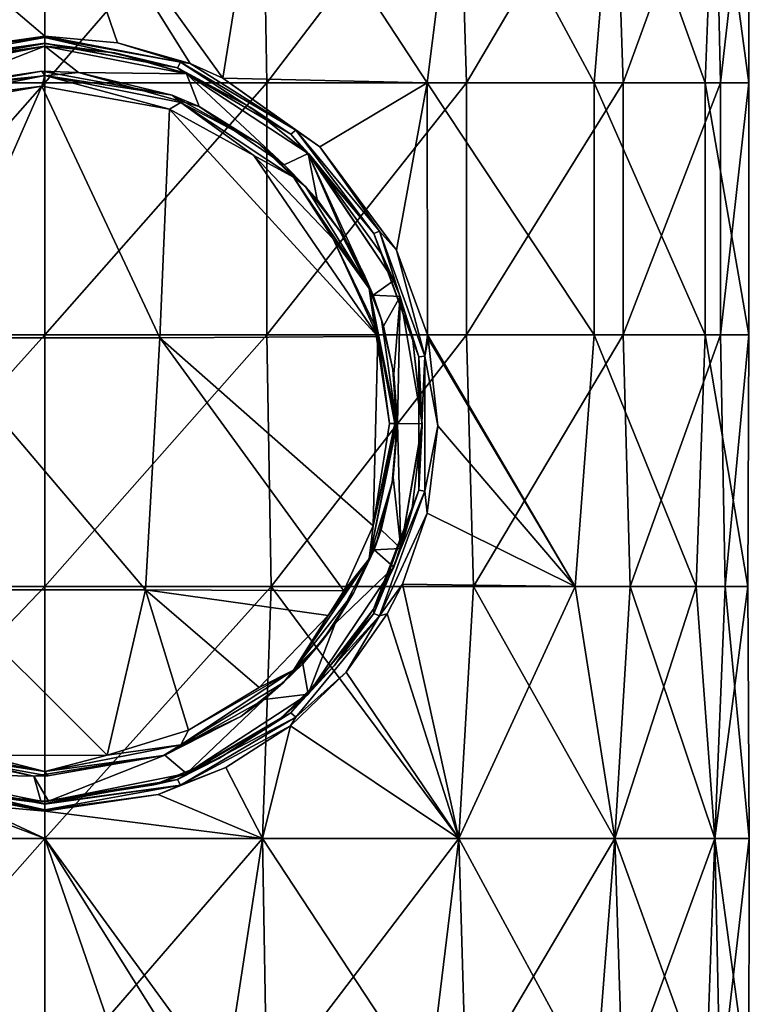
# Model space of a CAD drawing. Units: millimetres. Extents: x -178 to 179, y 0 to 252.
# Drawn here: x -146 to -132, y 118 to 138 of the extents above; entities that cross this region are included whole.
import ezdxf

# ---------------------------------------------------------------- set-up
doc = ezdxf.new("R2010")
doc.units = ezdxf.units.MM
doc.header["$LTSCALE"] = 65.185185
for name, color, linetype in [('11', 7, 'CONTINUOUS'), ('12', 7, 'CONTINUOUS'), ('273', 7, 'CONTINUOUS'), ('283', 7, 'CONTINUOUS'), ('284', 7, 'CONTINUOUS'), ('285', 7, 'CONTINUOUS'), ('286', 7, 'CONTINUOUS'), ('287', 7, 'CONTINUOUS'), ('3', 7, 'CONTINUOUS'), ('4', 7, 'CONTINUOUS'), ('7', 7, 'CONTINUOUS'), ('8', 7, 'CONTINUOUS')]:
    doc.layers.add(name, color=color, linetype=linetype)

msp = doc.modelspace()

# ---------------------------------------------------------------- linework, layer by layer
at = {"layer": '11', "linetype": 'Continuous'}
for points in [[(-145.995, 137.641, 14.218), (-148.229, 137.345, 14.04), (-148.691, 137.152, 13.953), (-145.995, 137.641, 14.218)], [(-145.995, 137.641, 14.218), (-148.691, 137.152, 13.953), (-145.995, 137.526, 14.161), (-145.995, 137.641, 14.218)], [(-145.995, 137.667, 14.219), (-148.229, 137.345, 14.04), (-145.995, 137.641, 14.218), (-145.995, 137.667, 14.219)], [(-145.995, 137.526, 14.161), (-148.691, 137.152, 13.953), (-145.995, 137.517, 14.151), (-145.995, 137.526, 14.161)], [(-145.995, 137.517, 14.151), (-148.691, 137.152, 13.953), (-148.636, 137.04, 13.888), (-145.995, 137.517, 14.151)], [(-145.995, 137.467, 14.019), (-145.995, 137.517, 14.151), (-148.636, 137.04, 13.888), (-145.995, 137.467, 14.019)], [(-148.14, 137.154, 13.843), (-145.995, 137.467, 14.019), (-148.636, 137.04, 13.888), (-148.14, 137.154, 13.843)], [(-148.692, 122.782, 13.953), (-145.995, 122.293, 14.218), (-148.637, 122.895, 13.888), (-148.692, 122.782, 13.953)], [(-147.389, 122.598, 13.945), (-148.637, 122.895, 13.888), (-145.995, 122.417, 14.151), (-147.389, 122.598, 13.945)], [(-148.637, 122.895, 13.888), (-145.995, 122.293, 14.218), (-145.995, 122.408, 14.161), (-148.637, 122.895, 13.888)], [(-145.995, 122.417, 14.151), (-148.637, 122.895, 13.888), (-145.995, 122.408, 14.161), (-145.995, 122.417, 14.151)], [(-147.447, 122.401, 14.144), (-145.995, 122.267, 14.219), (-148.692, 122.782, 13.953), (-147.447, 122.401, 14.144)], [(-148.692, 122.782, 13.953), (-145.995, 122.267, 14.219), (-145.995, 122.293, 14.218), (-148.692, 122.782, 13.953)], [(-145.995, 122.467, 14.019), (-147.389, 122.598, 13.945), (-145.995, 122.417, 14.151), (-145.995, 122.467, 14.019)]]:
    msp.add_3dface(points, dxfattribs=at)
at = {"layer": '12', "linetype": 'Continuous'}
for points in [[(-144.545, 137.533, 14.144), (-145.995, 137.667, 14.219), (-143.298, 137.152, 13.953), (-144.545, 137.533, 14.144)], [(-145.995, 137.667, 14.219), (-145.995, 137.641, 14.218), (-143.298, 137.152, 13.953), (-145.995, 137.667, 14.219)], [(-145.995, 137.641, 14.218), (-145.995, 137.526, 14.161), (-143.353, 137.039, 13.888), (-145.995, 137.641, 14.218)], [(-143.298, 137.152, 13.953), (-145.995, 137.641, 14.218), (-143.353, 137.039, 13.888), (-143.298, 137.152, 13.953)], [(-145.995, 137.526, 14.161), (-145.995, 137.517, 14.151), (-143.353, 137.039, 13.888), (-145.995, 137.526, 14.161)], [(-145.995, 137.467, 14.019), (-144.603, 137.337, 13.945), (-145.995, 137.517, 14.151), (-145.995, 137.467, 14.019)], [(-145.995, 137.517, 14.151), (-144.603, 137.337, 13.945), (-143.353, 137.039, 13.888), (-145.995, 137.517, 14.151)], [(-143.107, 137.122, 13.918), (-144.545, 137.533, 14.144), (-143.298, 137.152, 13.953), (-143.107, 137.122, 13.918)], [(-144.603, 137.337, 13.945), (-143.222, 136.936, 13.723), (-143.353, 137.039, 13.888), (-144.603, 137.337, 13.945)], [(-141.101, 135.716, 13.223), (-143.298, 137.152, 13.953), (-143.353, 137.039, 13.888), (-141.101, 135.716, 13.223)], [(-141.006, 135.799, 13.287), (-143.107, 137.122, 13.918), (-143.298, 137.152, 13.953), (-141.006, 135.799, 13.287)], [(-141.006, 135.799, 13.287), (-143.298, 137.152, 13.953), (-141.101, 135.716, 13.223), (-141.006, 135.799, 13.287)], [(-143.222, 136.936, 13.723), (-141.898, 136.249, 13.363), (-143.353, 137.039, 13.888), (-143.222, 136.936, 13.723)], [(-141.898, 136.249, 13.363), (-141.101, 135.716, 13.223), (-143.353, 137.039, 13.888), (-141.898, 136.249, 13.363)], [(-142.454, 136.83, 13.764), (-143.107, 137.122, 13.918), (-141.006, 135.799, 13.287), (-142.454, 136.83, 13.764)], [(-140.525, 135.464, 13.106), (-142.454, 136.83, 13.764), (-141.006, 135.799, 13.287), (-140.525, 135.464, 13.106)], [(-141.898, 136.249, 13.363), (-140.743, 135.321, 12.922), (-141.101, 135.716, 13.223), (-141.898, 136.249, 13.363)], [(-139.457, 133.742, 12.439), (-141.006, 135.799, 13.287), (-141.101, 135.716, 13.223), (-139.457, 133.742, 12.439)], [(-139.34, 133.79, 12.503), (-140.525, 135.464, 13.106), (-141.006, 135.799, 13.287), (-139.34, 133.79, 12.503)], [(-139.34, 133.79, 12.503), (-141.006, 135.799, 13.287), (-139.457, 133.742, 12.439), (-139.34, 133.79, 12.503)], [(-140.743, 135.321, 12.922), (-139.457, 133.742, 12.439), (-141.101, 135.716, 13.223), (-140.743, 135.321, 12.922)], [(-139.008, 133.411, 12.351), (-140.525, 135.464, 13.106), (-139.34, 133.79, 12.503), (-139.008, 133.411, 12.351)], [(-140.743, 135.321, 12.922), (-139.287, 133.322, 12.178), (-139.457, 133.742, 12.439), (-140.743, 135.321, 12.922)], [(-138.563, 131.293, 11.884), (-139.34, 133.79, 12.503), (-139.457, 133.742, 12.439), (-138.563, 131.293, 11.884)], [(-139.287, 133.322, 12.178), (-138.679, 131.616, 11.796), (-139.457, 133.742, 12.439), (-139.287, 133.322, 12.178)], [(-138.679, 131.616, 11.796), (-138.563, 131.293, 11.884), (-139.457, 133.742, 12.439), (-138.679, 131.616, 11.796)], [(-138.439, 131.307, 11.95), (-139.008, 133.411, 12.351), (-139.34, 133.79, 12.503), (-138.439, 131.307, 11.95)], [(-138.439, 131.307, 11.95), (-139.34, 133.79, 12.503), (-138.563, 131.293, 11.884), (-138.439, 131.307, 11.95)], [(-138.391, 131.729, 11.974), (-139.008, 133.411, 12.351), (-138.439, 131.307, 11.95), (-138.391, 131.729, 11.974)], [(-138.375, 131.66, 11.964), (-138.391, 131.729, 11.974), (-138.439, 131.307, 11.95), (-138.375, 131.66, 11.964)], [(-138.679, 131.616, 11.796), (-138.495, 129.925, 11.672), (-138.563, 131.293, 11.884), (-138.679, 131.616, 11.796)], [(-138.184, 129.924, 11.838), (-138.375, 131.66, 11.964), (-138.439, 131.307, 11.95), (-138.184, 129.924, 11.838)], [(-138.439, 128.626, 11.95), (-138.439, 131.307, 11.95), (-138.563, 128.641, 11.884), (-138.439, 128.626, 11.95)], [(-138.563, 128.641, 11.884), (-138.439, 131.307, 11.95), (-138.563, 131.293, 11.884), (-138.563, 128.641, 11.884)], [(-138.495, 129.925, 11.672), (-138.563, 128.641, 11.884), (-138.563, 131.293, 11.884), (-138.495, 129.925, 11.672)], [(-138.439, 128.626, 11.95), (-138.184, 129.924, 11.838), (-138.439, 131.307, 11.95), (-138.439, 128.626, 11.95)], [(-138.495, 129.925, 11.672), (-138.699, 128.231, 11.809), (-138.563, 128.641, 11.884), (-138.495, 129.925, 11.672)], [(-138.396, 128.185, 11.977), (-138.184, 129.924, 11.838), (-138.439, 128.626, 11.95), (-138.396, 128.185, 11.977)], [(-138.699, 128.231, 11.809), (-139.463, 126.282, 12.28), (-138.563, 128.641, 11.884), (-138.699, 128.231, 11.809)], [(-139.463, 126.282, 12.28), (-139.457, 126.191, 12.439), (-138.563, 128.641, 11.884), (-139.463, 126.282, 12.28)], [(-139.457, 126.191, 12.439), (-138.439, 128.626, 11.95), (-138.563, 128.641, 11.884), (-139.457, 126.191, 12.439)], [(-139.341, 126.144, 12.503), (-138.439, 128.626, 11.95), (-139.457, 126.191, 12.439), (-139.341, 126.144, 12.503)], [(-139.341, 126.144, 12.503), (-138.396, 128.185, 11.977), (-138.439, 128.626, 11.95), (-139.341, 126.144, 12.503)], [(-138.886, 126.777, 12.28), (-138.396, 128.185, 11.977), (-139.341, 126.144, 12.503), (-138.886, 126.777, 12.28)], [(-139.191, 126.184, 12.455), (-138.886, 126.777, 12.28), (-139.341, 126.144, 12.503), (-139.191, 126.184, 12.455)], [(-139.463, 126.282, 12.28), (-140.241, 125.156, 12.691), (-139.457, 126.191, 12.439), (-139.463, 126.282, 12.28)], [(-140.241, 125.156, 12.691), (-141.102, 124.218, 13.223), (-139.457, 126.191, 12.439), (-140.241, 125.156, 12.691)], [(-141.102, 124.218, 13.223), (-139.341, 126.144, 12.503), (-139.457, 126.191, 12.439), (-141.102, 124.218, 13.223)], [(-141.007, 124.135, 13.287), (-139.341, 126.144, 12.503), (-141.102, 124.218, 13.223), (-141.007, 124.135, 13.287)], [(-141.007, 124.135, 13.287), (-140.003, 125.028, 12.872), (-139.341, 126.144, 12.503), (-141.007, 124.135, 13.287)], [(-140.003, 125.028, 12.872), (-139.191, 126.184, 12.455), (-139.341, 126.144, 12.503), (-140.003, 125.028, 12.872)], [(-140.241, 125.156, 12.691), (-141.304, 124.115, 13.152), (-141.102, 124.218, 13.223), (-140.241, 125.156, 12.691)], [(-141.11, 123.959, 13.339), (-140.003, 125.028, 12.872), (-141.007, 124.135, 13.287), (-141.11, 123.959, 13.339)], [(-142.538, 123.311, 13.555), (-143.354, 122.894, 13.888), (-141.102, 124.218, 13.223), (-142.538, 123.311, 13.555)], [(-143.354, 122.894, 13.888), (-141.007, 124.135, 13.287), (-141.102, 124.218, 13.223), (-143.354, 122.894, 13.888)], [(-143.299, 122.782, 13.953), (-141.007, 124.135, 13.287), (-143.354, 122.894, 13.888), (-143.299, 122.782, 13.953)], [(-143.299, 122.782, 13.953), (-141.11, 123.959, 13.339), (-141.007, 124.135, 13.287), (-143.299, 122.782, 13.953)], [(-141.304, 124.115, 13.152), (-142.538, 123.311, 13.555), (-141.102, 124.218, 13.223), (-141.304, 124.115, 13.152)], [(-142.394, 123.134, 13.748), (-141.11, 123.959, 13.339), (-143.299, 122.782, 13.953), (-142.394, 123.134, 13.748)], [(-142.538, 123.311, 13.555), (-143.829, 122.787, 13.839), (-143.354, 122.894, 13.888), (-142.538, 123.311, 13.555)], [(-143.739, 122.595, 14.036), (-142.394, 123.134, 13.748), (-143.299, 122.782, 13.953), (-143.739, 122.595, 14.036)], [(-143.829, 122.787, 13.839), (-145.995, 122.467, 14.019), (-143.354, 122.894, 13.888), (-143.829, 122.787, 13.839)], [(-145.995, 122.467, 14.019), (-145.995, 122.417, 14.151), (-143.354, 122.894, 13.888), (-145.995, 122.467, 14.019)], [(-145.995, 122.417, 14.151), (-143.299, 122.782, 13.953), (-143.354, 122.894, 13.888), (-145.995, 122.417, 14.151)], [(-145.995, 122.293, 14.218), (-143.739, 122.595, 14.036), (-143.299, 122.782, 13.953), (-145.995, 122.293, 14.218)], [(-145.995, 122.408, 14.161), (-145.995, 122.293, 14.218), (-143.299, 122.782, 13.953), (-145.995, 122.408, 14.161)], [(-145.995, 122.417, 14.151), (-145.995, 122.408, 14.161), (-143.299, 122.782, 13.953), (-145.995, 122.417, 14.151)], [(-145.995, 122.267, 14.219), (-143.739, 122.595, 14.036), (-145.995, 122.293, 14.218), (-145.995, 122.267, 14.219)]]:
    msp.add_3dface(points, dxfattribs=at)
at = {"layer": '273', "linetype": 'Continuous'}
for points in [[(-145.995, 137.467, 13.419), (-148.81, 136.919, 13.116), (-148.019, 136.676, 13.263), (-145.995, 137.467, 13.419)], [(-145.325, 136.941, 13.402), (-145.995, 137.467, 13.419), (-148.019, 136.676, 13.263), (-145.325, 136.941, 13.402)], [(-143.179, 136.918, 13.115), (-145.995, 137.467, 13.419), (-145.325, 136.941, 13.402), (-143.179, 136.918, 13.115)], [(-142.928, 136.267, 13.058), (-143.179, 136.918, 13.115), (-145.325, 136.941, 13.402), (-142.928, 136.267, 13.058)], [(-140.758, 135.336, 12.336), (-143.179, 136.918, 13.115), (-141.236, 135.11, 12.532), (-140.758, 135.336, 12.336)], [(-141.236, 135.11, 12.532), (-143.179, 136.918, 13.115), (-142.928, 136.267, 13.058), (-141.236, 135.11, 12.532)], [(-140.583, 134.418, 12.259), (-140.758, 135.336, 12.336), (-141.236, 135.11, 12.532), (-140.583, 134.418, 12.259)], [(-139.055, 132.811, 11.448), (-140.758, 135.336, 12.336), (-139.469, 132.52, 11.693), (-139.055, 132.811, 11.448)], [(-139.469, 132.52, 11.693), (-140.758, 135.336, 12.336), (-140.034, 133.652, 11.997), (-139.469, 132.52, 11.693)], [(-140.034, 133.652, 11.997), (-140.758, 135.336, 12.336), (-140.583, 134.418, 12.259), (-140.034, 133.652, 11.997)], [(-138.934, 132.494, 11.372), (-139.055, 132.811, 11.448), (-139.469, 132.52, 11.693), (-138.934, 132.494, 11.372)], [(-139.261, 131.906, 11.572), (-138.934, 132.494, 11.372), (-139.469, 132.52, 11.693), (-139.261, 131.906, 11.572)], [(-139.056, 130.95, 11.449), (-138.934, 132.494, 11.372), (-139.261, 131.906, 11.572), (-139.056, 130.95, 11.449)], [(-138.987, 129.967, 11.405), (-138.934, 132.494, 11.372), (-139.056, 130.95, 11.449), (-138.987, 129.967, 11.405)], [(-138.495, 129.964, 11.082), (-138.934, 132.494, 11.372), (-138.987, 129.967, 11.405), (-138.495, 129.964, 11.082)], [(-139.069, 128.896, 11.457), (-138.918, 127.485, 11.362), (-138.987, 129.967, 11.405), (-139.069, 128.896, 11.457)], [(-138.918, 127.485, 11.362), (-138.495, 129.964, 11.082), (-138.987, 129.967, 11.405), (-138.918, 127.485, 11.362)], [(-139.312, 127.859, 11.602), (-138.918, 127.485, 11.362), (-139.069, 128.896, 11.457), (-139.312, 127.859, 11.602)], [(-139.45, 127.462, 11.683), (-138.918, 127.485, 11.362), (-139.312, 127.859, 11.602), (-139.45, 127.462, 11.683)], [(-140.222, 125.995, 12.09), (-139.058, 127.116, 11.45), (-139.45, 127.462, 11.683), (-140.222, 125.995, 12.09)], [(-139.058, 127.116, 11.45), (-138.918, 127.485, 11.362), (-139.45, 127.462, 11.683), (-139.058, 127.116, 11.45)], [(-140.763, 124.594, 12.338), (-139.058, 127.116, 11.45), (-140.222, 125.995, 12.09), (-140.763, 124.594, 12.338)], [(-140.865, 125.193, 12.382), (-140.763, 124.594, 12.338), (-140.222, 125.995, 12.09), (-140.865, 125.193, 12.382)], [(-141.632, 124.483, 12.678), (-140.763, 124.594, 12.338), (-140.865, 125.193, 12.382), (-141.632, 124.483, 12.678)], [(-143.61, 123.378, 13.202), (-143.18, 123.015, 13.116), (-141.632, 124.483, 12.678), (-143.61, 123.378, 13.202)], [(-143.18, 123.015, 13.116), (-140.763, 124.594, 12.338), (-141.632, 124.483, 12.678), (-143.18, 123.015, 13.116)], [(-148.895, 123.588, 13.097), (-148.81, 123.015, 13.116), (-146.212, 122.964, 13.418), (-148.895, 123.588, 13.097)], [(-146.212, 122.964, 13.418), (-145.916, 122.467, 13.419), (-143.61, 123.378, 13.202), (-146.212, 122.964, 13.418)], [(-145.916, 122.467, 13.419), (-143.18, 123.015, 13.116), (-143.61, 123.378, 13.202), (-145.916, 122.467, 13.419)], [(-148.81, 123.015, 13.116), (-146.074, 122.467, 13.419), (-146.212, 122.964, 13.418), (-148.81, 123.015, 13.116)], [(-146.074, 122.467, 13.419), (-145.916, 122.467, 13.419), (-146.212, 122.964, 13.418), (-146.074, 122.467, 13.419)], [(-146.074, 122.467, 13.419), (-145.995, 122.467, 13.419), (-145.916, 122.467, 13.419), (-146.074, 122.467, 13.419)]]:
    msp.add_3dface(points, dxfattribs=at)
at = {"layer": '283', "linetype": 'Continuous'}
for points in [[(-148.297, 136.28, 14.029), (-148.246, 131.671, 14.037), (-146.049, 136.669, 14.219), (-148.297, 136.28, 14.029)], [(-148.246, 131.671, 14.037), (-143.707, 131.671, 14.031), (-146.049, 136.669, 14.219), (-148.246, 131.671, 14.037)], [(-146.049, 136.669, 14.219), (-143.707, 131.671, 14.031), (-143.517, 136.216, 13.998), (-146.049, 136.669, 14.219)], [(-143.707, 131.671, 14.031), (-139.378, 131.695, 12.557), (-143.517, 136.216, 13.998), (-143.707, 131.671, 14.031)], [(-143.517, 136.216, 13.998), (-139.378, 131.695, 12.557), (-141.842, 135.297, 13.589), (-143.517, 136.216, 13.998)], [(-141.842, 135.297, 13.589), (-139.378, 131.695, 12.557), (-140.265, 133.638, 12.993), (-141.842, 135.297, 13.589)], [(-139.378, 131.695, 12.557), (-139.45, 131.94, 12.595), (-140.265, 133.638, 12.993), (-139.378, 131.695, 12.557)], [(-139.378, 131.695, 12.557), (-143.707, 131.671, 14.031), (-139.468, 127.938, 12.605), (-139.378, 131.695, 12.557)], [(-139.147, 129.967, 12.43), (-139.378, 131.695, 12.557), (-139.468, 127.938, 12.605), (-139.147, 129.967, 12.43)], [(-143.707, 131.671, 14.031), (-148.246, 131.671, 14.037), (-143.995, 126.666, 14.076), (-143.707, 131.671, 14.031)], [(-143.995, 126.666, 14.076), (-148.246, 131.671, 14.037), (-148.055, 126.666, 14.067), (-143.995, 126.666, 14.076)], [(-140.049, 126.642, 12.894), (-143.707, 131.671, 14.031), (-143.995, 126.666, 14.076), (-140.049, 126.642, 12.894)], [(-139.468, 127.938, 12.605), (-143.707, 131.671, 14.031), (-140.049, 126.642, 12.894), (-139.468, 127.938, 12.605)], [(-143.995, 126.666, 14.076), (-148.055, 126.666, 14.067), (-144.752, 123.376, 14.164), (-143.995, 126.666, 14.076)], [(-144.752, 123.376, 14.164), (-148.055, 126.666, 14.067), (-147.228, 123.374, 14.165), (-144.752, 123.376, 14.164)], [(-143.138, 123.876, 13.925), (-143.995, 126.666, 14.076), (-144.752, 123.376, 14.164), (-143.138, 123.876, 13.925)], [(-140.049, 126.642, 12.894), (-143.995, 126.666, 14.076), (-140.362, 126.155, 13.036), (-140.049, 126.642, 12.894)], [(-140.362, 126.155, 13.036), (-143.995, 126.666, 14.076), (-141.734, 124.72, 13.555), (-140.362, 126.155, 13.036)], [(-141.734, 124.72, 13.555), (-143.995, 126.666, 14.076), (-143.138, 123.876, 13.925), (-141.734, 124.72, 13.555)]]:
    msp.add_3dface(points, dxfattribs=at)
at = {"layer": '284', "linetype": 'Continuous'}
for points in [[(-139.069, 128.896, 11.457), (-138.987, 129.967, 11.405), (-139.092, 128.795, 12.224), (-139.069, 128.896, 11.457)], [(-139.092, 128.795, 12.224), (-138.987, 129.967, 11.405), (-138.994, 129.967, 12.171), (-139.092, 128.795, 12.224)], [(-139.387, 127.652, 12.375), (-139.312, 127.859, 11.602), (-139.092, 128.795, 12.224), (-139.387, 127.652, 12.375)], [(-139.312, 127.859, 11.602), (-139.069, 128.896, 11.457), (-139.092, 128.795, 12.224), (-139.312, 127.859, 11.602)], [(-139.45, 127.462, 11.683), (-139.312, 127.859, 11.602), (-139.387, 127.652, 12.375), (-139.45, 127.462, 11.683)], [(-139.85, 126.612, 12.595), (-139.45, 127.462, 11.683), (-139.387, 127.652, 12.375), (-139.85, 126.612, 12.595)], [(-140.222, 125.995, 12.09), (-139.45, 127.462, 11.683), (-139.85, 126.612, 12.595), (-140.222, 125.995, 12.09)], [(-140.478, 125.656, 12.863), (-140.222, 125.995, 12.09), (-139.85, 126.612, 12.595), (-140.478, 125.656, 12.863)], [(-140.865, 125.193, 12.382), (-140.222, 125.995, 12.09), (-140.478, 125.656, 12.863), (-140.865, 125.193, 12.382)], [(-141.254, 124.814, 13.149), (-140.865, 125.193, 12.382), (-140.478, 125.656, 12.863), (-141.254, 124.814, 13.149)], [(-141.632, 124.483, 12.678), (-140.865, 125.193, 12.382), (-141.254, 124.814, 13.149), (-141.632, 124.483, 12.678)], [(-142.1, 124.148, 13.405), (-141.632, 124.483, 12.678), (-141.254, 124.814, 13.149), (-142.1, 124.148, 13.405)], [(-143.61, 123.378, 13.202), (-141.632, 124.483, 12.678), (-142.1, 124.148, 13.405), (-143.61, 123.378, 13.202)], [(-143.634, 123.374, 13.734), (-143.61, 123.378, 13.202), (-142.1, 124.148, 13.405), (-143.634, 123.374, 13.734)], [(-148.895, 123.588, 13.097), (-146.212, 122.964, 13.418), (-148.527, 123.438, 13.706), (-148.895, 123.588, 13.097)], [(-148.527, 123.438, 13.706), (-146.212, 122.964, 13.418), (-145.934, 122.965, 13.922), (-148.527, 123.438, 13.706)], [(-146.212, 122.964, 13.418), (-143.61, 123.378, 13.202), (-145.934, 122.965, 13.922), (-146.212, 122.964, 13.418)], [(-145.934, 122.965, 13.922), (-143.61, 123.378, 13.202), (-143.634, 123.374, 13.734), (-145.934, 122.965, 13.922)]]:
    msp.add_3dface(points, dxfattribs=at)
at = {"layer": '285', "linetype": 'Continuous'}
for points in [[(-146.051, 136.969, 13.922), (-148.019, 136.676, 13.263), (-148.349, 136.562, 13.736), (-146.051, 136.969, 13.922)], [(-145.325, 136.941, 13.402), (-148.019, 136.676, 13.263), (-146.051, 136.969, 13.922), (-145.325, 136.941, 13.402)], [(-143.462, 136.495, 13.706), (-145.325, 136.941, 13.402), (-146.051, 136.969, 13.922), (-143.462, 136.495, 13.706)], [(-142.928, 136.267, 13.058), (-145.325, 136.941, 13.402), (-143.462, 136.495, 13.706), (-142.928, 136.267, 13.058)], [(-141.748, 135.535, 13.305), (-142.928, 136.267, 13.058), (-143.462, 136.495, 13.706), (-141.748, 135.535, 13.305)], [(-141.236, 135.11, 12.532), (-142.928, 136.267, 13.058), (-141.748, 135.535, 13.305), (-141.236, 135.11, 12.532)], [(-140.814, 134.677, 12.993), (-141.236, 135.11, 12.532), (-141.748, 135.535, 13.305), (-140.814, 134.677, 12.993)], [(-140.583, 134.418, 12.259), (-141.236, 135.11, 12.532), (-140.814, 134.677, 12.993), (-140.583, 134.418, 12.259)], [(-140.136, 133.801, 12.722), (-140.583, 134.418, 12.259), (-140.814, 134.677, 12.993), (-140.136, 133.801, 12.722)], [(-140.034, 133.652, 11.997), (-140.583, 134.418, 12.259), (-140.136, 133.801, 12.722), (-140.034, 133.652, 11.997)], [(-139.663, 132.955, 12.509), (-140.034, 133.652, 11.997), (-140.136, 133.801, 12.722), (-139.663, 132.955, 12.509)], [(-139.469, 132.52, 11.693), (-140.034, 133.652, 11.997), (-139.663, 132.955, 12.509), (-139.469, 132.52, 11.693)], [(-139.303, 132.027, 12.333), (-139.469, 132.52, 11.693), (-139.663, 132.955, 12.509), (-139.303, 132.027, 12.333)], [(-139.261, 131.906, 11.572), (-139.469, 132.52, 11.693), (-139.303, 132.027, 12.333), (-139.261, 131.906, 11.572)], [(-139.077, 131.045, 12.216), (-139.261, 131.906, 11.572), (-139.303, 132.027, 12.333), (-139.077, 131.045, 12.216)], [(-139.056, 130.95, 11.449), (-139.261, 131.906, 11.572), (-139.077, 131.045, 12.216), (-139.056, 130.95, 11.449)], [(-138.994, 129.967, 12.171), (-139.056, 130.95, 11.449), (-139.077, 131.045, 12.216), (-138.994, 129.967, 12.171)], [(-138.987, 129.967, 11.405), (-139.056, 130.95, 11.449), (-138.994, 129.967, 12.171), (-138.987, 129.967, 11.405)]]:
    msp.add_3dface(points, dxfattribs=at)
at = {"layer": '286', "linetype": 'Continuous'}
for points in [[(-146.051, 136.969, 13.922), (-148.349, 136.562, 13.736), (-145.995, 136.881, 14.132), (-146.051, 136.969, 13.922)], [(-143.462, 136.495, 13.706), (-146.051, 136.969, 13.922), (-145.995, 136.881, 14.132), (-143.462, 136.495, 13.706)], [(-148.698, 136.347, 13.868), (-146.049, 136.669, 14.219), (-145.995, 136.881, 14.132), (-148.698, 136.347, 13.868)], [(-148.349, 136.562, 13.736), (-148.698, 136.347, 13.868), (-145.995, 136.881, 14.132), (-148.349, 136.562, 13.736)], [(-146.049, 136.669, 14.219), (-143.517, 136.216, 13.998), (-145.995, 136.881, 14.132), (-146.049, 136.669, 14.219)], [(-145.995, 136.881, 14.132), (-143.517, 136.216, 13.998), (-143.292, 136.347, 13.868), (-145.995, 136.881, 14.132)], [(-143.462, 136.495, 13.706), (-145.995, 136.881, 14.132), (-143.292, 136.347, 13.868), (-143.462, 136.495, 13.706)], [(-148.297, 136.28, 14.029), (-146.049, 136.669, 14.219), (-148.698, 136.347, 13.868), (-148.297, 136.28, 14.029)], [(-141.748, 135.535, 13.305), (-143.462, 136.495, 13.706), (-143.292, 136.347, 13.868), (-141.748, 135.535, 13.305)], [(-143.517, 136.216, 13.998), (-141.842, 135.297, 13.589), (-143.292, 136.347, 13.868), (-143.517, 136.216, 13.998)], [(-143.292, 136.347, 13.868), (-141.842, 135.297, 13.589), (-141.052, 134.865, 13.225), (-143.292, 136.347, 13.868)], [(-141.748, 135.535, 13.305), (-143.292, 136.347, 13.868), (-141.052, 134.865, 13.225), (-141.748, 135.535, 13.305)], [(-140.814, 134.677, 12.993), (-141.748, 135.535, 13.305), (-141.052, 134.865, 13.225), (-140.814, 134.677, 12.993)], [(-141.842, 135.297, 13.589), (-140.265, 133.638, 12.993), (-141.052, 134.865, 13.225), (-141.842, 135.297, 13.589)], [(-141.052, 134.865, 13.225), (-140.265, 133.638, 12.993), (-139.55, 132.653, 12.551), (-141.052, 134.865, 13.225)], [(-140.814, 134.677, 12.993), (-141.052, 134.865, 13.225), (-139.55, 132.653, 12.551), (-140.814, 134.677, 12.993)], [(-140.136, 133.801, 12.722), (-140.814, 134.677, 12.993), (-139.55, 132.653, 12.551), (-140.136, 133.801, 12.722)], [(-140.265, 133.638, 12.993), (-139.45, 131.94, 12.595), (-139.55, 132.653, 12.551), (-140.265, 133.638, 12.993)], [(-139.663, 132.955, 12.509), (-140.136, 133.801, 12.722), (-139.55, 132.653, 12.551), (-139.663, 132.955, 12.509)], [(-139.303, 132.027, 12.333), (-139.663, 132.955, 12.509), (-139.55, 132.653, 12.551), (-139.303, 132.027, 12.333)], [(-139.378, 131.695, 12.557), (-139.147, 129.967, 12.43), (-139.55, 132.653, 12.551), (-139.378, 131.695, 12.557)], [(-139.45, 131.94, 12.595), (-139.378, 131.695, 12.557), (-139.55, 132.653, 12.551), (-139.45, 131.94, 12.595)], [(-139.55, 132.653, 12.551), (-139.147, 129.967, 12.43), (-139.035, 129.967, 12.321), (-139.55, 132.653, 12.551)], [(-139.303, 132.027, 12.333), (-139.55, 132.653, 12.551), (-139.005, 129.967, 12.251), (-139.303, 132.027, 12.333)], [(-139.005, 129.967, 12.251), (-139.55, 132.653, 12.551), (-139.035, 129.967, 12.321), (-139.005, 129.967, 12.251)], [(-139.077, 131.045, 12.216), (-139.303, 132.027, 12.333), (-139.005, 129.967, 12.251), (-139.077, 131.045, 12.216)], [(-138.994, 129.967, 12.171), (-139.077, 131.045, 12.216), (-139.005, 129.967, 12.251), (-138.994, 129.967, 12.171)]]:
    msp.add_3dface(points, dxfattribs=at)
at = {"layer": '287', "linetype": 'Continuous'}
for points in [[(-139.005, 129.967, 12.251), (-139.468, 127.938, 12.605), (-139.55, 127.281, 12.551), (-139.005, 129.967, 12.251)], [(-139.092, 128.795, 12.224), (-138.994, 129.967, 12.171), (-139.55, 127.281, 12.551), (-139.092, 128.795, 12.224)], [(-138.994, 129.967, 12.171), (-139.005, 129.967, 12.251), (-139.55, 127.281, 12.551), (-138.994, 129.967, 12.171)], [(-139.147, 129.967, 12.43), (-139.468, 127.938, 12.605), (-139.035, 129.967, 12.321), (-139.147, 129.967, 12.43)], [(-139.468, 127.938, 12.605), (-139.005, 129.967, 12.251), (-139.035, 129.967, 12.321), (-139.468, 127.938, 12.605)], [(-139.387, 127.652, 12.375), (-139.092, 128.795, 12.224), (-139.55, 127.281, 12.551), (-139.387, 127.652, 12.375)], [(-139.468, 127.938, 12.605), (-140.049, 126.642, 12.894), (-139.55, 127.281, 12.551), (-139.468, 127.938, 12.605)], [(-139.85, 126.612, 12.595), (-139.387, 127.652, 12.375), (-139.55, 127.281, 12.551), (-139.85, 126.612, 12.595)], [(-139.55, 127.281, 12.551), (-140.362, 126.155, 13.036), (-141.052, 125.069, 13.225), (-139.55, 127.281, 12.551)], [(-139.85, 126.612, 12.595), (-139.55, 127.281, 12.551), (-141.052, 125.069, 13.225), (-139.85, 126.612, 12.595)], [(-140.049, 126.642, 12.894), (-140.362, 126.155, 13.036), (-139.55, 127.281, 12.551), (-140.049, 126.642, 12.894)], [(-140.478, 125.656, 12.863), (-139.85, 126.612, 12.595), (-141.052, 125.069, 13.225), (-140.478, 125.656, 12.863)], [(-140.362, 126.155, 13.036), (-141.734, 124.72, 13.555), (-141.052, 125.069, 13.225), (-140.362, 126.155, 13.036)], [(-141.254, 124.814, 13.149), (-140.478, 125.656, 12.863), (-141.052, 125.069, 13.225), (-141.254, 124.814, 13.149)], [(-141.052, 125.069, 13.225), (-143.138, 123.876, 13.925), (-143.293, 123.587, 13.868), (-141.052, 125.069, 13.225)], [(-141.254, 124.814, 13.149), (-141.052, 125.069, 13.225), (-143.293, 123.587, 13.868), (-141.254, 124.814, 13.149)], [(-141.734, 124.72, 13.555), (-143.138, 123.876, 13.925), (-141.052, 125.069, 13.225), (-141.734, 124.72, 13.555)], [(-142.1, 124.148, 13.405), (-141.254, 124.814, 13.149), (-143.293, 123.587, 13.868), (-142.1, 124.148, 13.405)], [(-143.634, 123.374, 13.734), (-142.1, 124.148, 13.405), (-143.293, 123.587, 13.868), (-143.634, 123.374, 13.734)], [(-143.138, 123.876, 13.925), (-144.752, 123.376, 14.164), (-143.293, 123.587, 13.868), (-143.138, 123.876, 13.925)], [(-145.995, 123.053, 14.132), (-147.228, 123.374, 14.165), (-148.698, 123.587, 13.868), (-145.995, 123.053, 14.132)], [(-148.527, 123.438, 13.706), (-145.995, 123.053, 14.132), (-148.698, 123.587, 13.868), (-148.527, 123.438, 13.706)], [(-143.293, 123.587, 13.868), (-144.752, 123.376, 14.164), (-145.995, 123.053, 14.132), (-143.293, 123.587, 13.868)], [(-143.634, 123.374, 13.734), (-143.293, 123.587, 13.868), (-145.995, 123.053, 14.132), (-143.634, 123.374, 13.734)], [(-148.527, 123.438, 13.706), (-145.934, 122.965, 13.922), (-145.995, 123.053, 14.132), (-148.527, 123.438, 13.706)], [(-144.752, 123.376, 14.164), (-147.228, 123.374, 14.165), (-145.995, 123.053, 14.132), (-144.752, 123.376, 14.164)], [(-145.934, 122.965, 13.922), (-143.634, 123.374, 13.734), (-145.995, 123.053, 14.132), (-145.934, 122.965, 13.922)]]:
    msp.add_3dface(points, dxfattribs=at)
at = {"layer": '3', "linetype": 'Continuous'}
for points in [[(-145.995, 141.742, -13.781), (-150.419, 136.737, -13.063), (-150.783, 141.742, -12.936), (-145.995, 141.742, -13.781)], [(-145.995, 141.742, 14.219), (-150.783, 141.742, 13.375), (-145.995, 137.667, 14.219), (-145.995, 141.742, 14.219)], [(-145.995, 137.667, 14.219), (-150.783, 141.742, 13.375), (-148.229, 137.345, 14.04), (-145.995, 137.667, 14.219)], [(-145.995, 136.737, -13.781), (-150.419, 136.737, -13.063), (-145.995, 141.742, -13.781), (-145.995, 136.737, -13.781)], [(-145.995, 136.737, -13.781), (-150.412, 131.732, -13.066), (-150.419, 136.737, -13.063), (-145.995, 136.737, -13.781)], [(-145.995, 131.732, -13.781), (-150.412, 131.732, -13.066), (-145.995, 136.737, -13.781), (-145.995, 131.732, -13.781)], [(-145.995, 126.727, -13.781), (-150.487, 126.727, -13.041), (-145.995, 131.732, -13.781), (-145.995, 126.727, -13.781)], [(-145.995, 131.732, -13.781), (-150.487, 126.727, -13.041), (-150.412, 131.732, -13.066), (-145.995, 131.732, -13.781)], [(-145.995, 121.722, -13.781), (-150.783, 121.722, -12.936), (-145.995, 126.727, -13.781), (-145.995, 121.722, -13.781)], [(-145.995, 126.727, -13.781), (-150.783, 121.722, -12.936), (-150.487, 126.727, -13.041), (-145.995, 126.727, -13.781)], [(-150.783, 121.722, 13.375), (-145.995, 121.722, 14.219), (-148.886, 122.814, 13.918), (-150.783, 121.722, 13.375)], [(-148.886, 122.814, 13.918), (-145.995, 121.722, 14.219), (-147.447, 122.401, 14.144), (-148.886, 122.814, 13.918)], [(-147.447, 122.401, 14.144), (-145.995, 121.722, 14.219), (-145.995, 122.267, 14.219), (-147.447, 122.401, 14.144)], [(-145.995, 121.722, -13.781), (-150.415, 116.717, -13.065), (-150.783, 121.722, -12.936), (-145.995, 121.722, -13.781)], [(-145.995, 121.722, 14.219), (-150.783, 121.722, 13.375), (-145.995, 117.667, 14.219), (-145.995, 121.722, 14.219)], [(-145.995, 117.667, 14.219), (-150.783, 121.722, 13.375), (-148.229, 117.345, 14.04), (-145.995, 117.667, 14.219)], [(-145.995, 116.717, -13.781), (-150.415, 116.717, -13.065), (-145.995, 121.722, -13.781), (-145.995, 116.717, -13.781)]]:
    msp.add_3dface(points, dxfattribs=at)
at = {"layer": '4', "linetype": 'Continuous'}
for points in [[(-145.995, 136.737, -13.781), (-145.995, 141.742, -13.781), (-141.669, 141.742, -13.095), (-145.995, 136.737, -13.781)], [(-145.995, 136.737, -13.781), (-141.669, 141.742, -13.095), (-141.578, 136.737, -13.066), (-145.995, 136.737, -13.781)], [(-145.995, 141.742, 14.219), (-145.995, 137.667, 14.219), (-144.545, 137.533, 14.144), (-145.995, 141.742, 14.219)], [(-141.669, 141.742, 13.534), (-145.995, 141.742, 14.219), (-142.454, 136.83, 13.764), (-141.669, 141.742, 13.534)], [(-142.454, 136.83, 13.764), (-145.995, 141.742, 14.219), (-143.107, 137.122, 13.918), (-142.454, 136.83, 13.764)], [(-143.107, 137.122, 13.918), (-145.995, 141.742, 14.219), (-144.545, 137.533, 14.144), (-143.107, 137.122, 13.918)], [(-138.397, 136.737, 11.978), (-141.669, 141.742, 13.534), (-142.454, 136.83, 13.764), (-138.397, 136.737, 11.978)], [(-137.766, 141.742, 11.546), (-141.669, 141.742, 13.534), (-138.397, 136.737, 11.978), (-137.766, 141.742, 11.546)], [(-141.669, 141.742, -13.095), (-137.766, 141.742, -11.107), (-141.578, 136.737, -13.066), (-141.669, 141.742, -13.095)], [(-141.578, 136.737, -13.066), (-137.766, 141.742, -11.107), (-137.612, 136.737, -10.993), (-141.578, 136.737, -13.066)], [(-135.075, 136.737, 8.98), (-137.766, 141.742, 11.546), (-138.397, 136.737, 11.978), (-135.075, 136.737, 8.98)], [(-134.669, 141.742, 8.448), (-137.766, 141.742, 11.546), (-135.075, 136.737, 8.98), (-134.669, 141.742, 8.448)], [(-137.766, 141.742, -11.107), (-134.669, 141.742, -8.01), (-137.612, 136.737, -10.993), (-137.766, 141.742, -11.107)], [(-137.612, 136.737, -10.993), (-134.669, 141.742, -8.01), (-134.503, 136.737, -7.776), (-137.612, 136.737, -10.993)], [(-132.869, 136.737, 5.088), (-134.669, 141.742, 8.448), (-135.075, 136.737, 8.98), (-132.869, 136.737, 5.088)], [(-132.68, 141.742, 4.546), (-134.669, 141.742, 8.448), (-132.869, 136.737, 5.088), (-132.68, 141.742, 4.546)], [(-134.669, 141.742, -8.01), (-132.68, 141.742, -4.107), (-134.503, 136.737, -7.776), (-134.669, 141.742, -8.01)], [(-134.503, 136.737, -7.776), (-132.68, 141.742, -4.107), (-132.567, 136.737, -3.741), (-134.503, 136.737, -7.776)], [(-132.003, 136.737, 0.697), (-132.68, 141.742, 4.546), (-132.869, 136.737, 5.088), (-132.003, 136.737, 0.697)], [(-131.995, 141.742, 0.219), (-132.68, 141.742, 4.546), (-132.003, 136.737, 0.697), (-131.995, 141.742, 0.219)], [(-132.68, 141.742, -4.107), (-131.995, 141.742, 0.219), (-132.567, 136.737, -3.741), (-132.68, 141.742, -4.107)], [(-132.567, 136.737, -3.741), (-131.995, 141.742, 0.219), (-132.003, 136.737, 0.697), (-132.567, 136.737, -3.741)], [(-138.397, 136.737, 11.978), (-142.454, 136.83, 13.764), (-140.525, 135.464, 13.106), (-138.397, 136.737, 11.978)], [(-145.995, 131.732, -13.781), (-145.995, 136.737, -13.781), (-141.578, 136.737, -13.066), (-145.995, 131.732, -13.781)], [(-145.995, 131.732, -13.781), (-141.578, 136.737, -13.066), (-141.578, 131.732, -13.065), (-145.995, 131.732, -13.781)], [(-141.578, 136.737, -13.066), (-137.612, 136.737, -10.993), (-141.578, 131.732, -13.065), (-141.578, 136.737, -13.066)], [(-141.578, 131.732, -13.065), (-137.612, 136.737, -10.993), (-137.611, 131.732, -10.993), (-141.578, 131.732, -13.065)], [(-138.397, 136.737, 11.978), (-140.525, 135.464, 13.106), (-139.008, 133.411, 12.351), (-138.397, 136.737, 11.978)], [(-138.391, 131.729, 11.974), (-138.397, 136.737, 11.978), (-139.008, 133.411, 12.351), (-138.391, 131.729, 11.974)], [(-135.075, 136.737, 8.98), (-138.397, 136.737, 11.978), (-135.077, 131.732, 8.983), (-135.075, 136.737, 8.98)], [(-135.077, 131.732, 8.983), (-138.397, 136.737, 11.978), (-138.391, 131.729, 11.974), (-135.077, 131.732, 8.983)], [(-137.612, 136.737, -10.993), (-134.503, 136.737, -7.776), (-137.611, 131.732, -10.993), (-137.612, 136.737, -10.993)], [(-137.611, 131.732, -10.993), (-134.503, 136.737, -7.776), (-134.502, 131.732, -7.775), (-137.611, 131.732, -10.993)], [(-132.87, 131.732, 5.09), (-135.075, 136.737, 8.98), (-135.077, 131.732, 8.983), (-132.87, 131.732, 5.09)], [(-132.869, 136.737, 5.088), (-135.075, 136.737, 8.98), (-132.87, 131.732, 5.09), (-132.869, 136.737, 5.088)], [(-134.503, 136.737, -7.776), (-132.567, 136.737, -3.741), (-134.502, 131.732, -7.775), (-134.503, 136.737, -7.776)], [(-134.502, 131.732, -7.775), (-132.567, 136.737, -3.741), (-132.567, 131.732, -3.74), (-134.502, 131.732, -7.775)], [(-132.003, 131.732, 0.7), (-132.869, 136.737, 5.088), (-132.87, 131.732, 5.09), (-132.003, 131.732, 0.7)], [(-132.003, 136.737, 0.697), (-132.869, 136.737, 5.088), (-132.003, 131.732, 0.7), (-132.003, 136.737, 0.697)], [(-132.567, 136.737, -3.741), (-132.003, 136.737, 0.697), (-132.567, 131.732, -3.74), (-132.567, 136.737, -3.741)], [(-132.567, 131.732, -3.74), (-132.003, 136.737, 0.697), (-132.003, 131.732, 0.7), (-132.567, 131.732, -3.74)], [(-145.995, 126.727, -13.781), (-145.995, 131.732, -13.781), (-141.578, 131.732, -13.065), (-145.995, 126.727, -13.781)], [(-141.498, 126.727, -13.039), (-145.995, 126.727, -13.781), (-141.578, 131.732, -13.065), (-141.498, 126.727, -13.039)], [(-141.498, 126.727, -13.039), (-141.578, 131.732, -13.065), (-137.611, 131.732, -10.993), (-141.498, 126.727, -13.039)], [(-137.478, 126.727, -10.892), (-141.498, 126.727, -13.039), (-137.611, 131.732, -10.993), (-137.478, 126.727, -10.892)], [(-135.454, 126.727, 9.433), (-135.077, 131.732, 8.983), (-138.391, 131.729, 11.974), (-135.454, 126.727, 9.433)], [(-135.454, 126.727, 9.433), (-138.391, 131.729, 11.974), (-138.375, 131.66, 11.964), (-135.454, 126.727, 9.433)], [(-137.478, 126.727, -10.892), (-137.611, 131.732, -10.993), (-134.502, 131.732, -7.775), (-137.478, 126.727, -10.892)], [(-134.36, 126.727, -7.567), (-137.478, 126.727, -10.892), (-134.502, 131.732, -7.775), (-134.36, 126.727, -7.567)], [(-135.454, 126.727, 9.433), (-133.053, 126.727, 5.559), (-135.077, 131.732, 8.983), (-135.454, 126.727, 9.433)], [(-133.053, 126.727, 5.559), (-132.87, 131.732, 5.09), (-135.077, 131.732, 8.983), (-133.053, 126.727, 5.559)], [(-134.36, 126.727, -7.567), (-134.502, 131.732, -7.775), (-132.567, 131.732, -3.74), (-134.36, 126.727, -7.567)], [(-132.476, 126.727, -3.417), (-134.36, 126.727, -7.567), (-132.567, 131.732, -3.74), (-132.476, 126.727, -3.417)], [(-133.053, 126.727, 5.559), (-132.024, 126.727, 1.119), (-132.87, 131.732, 5.09), (-133.053, 126.727, 5.559)], [(-132.024, 126.727, 1.119), (-132.003, 131.732, 0.7), (-132.87, 131.732, 5.09), (-132.024, 126.727, 1.119)], [(-132.476, 126.727, -3.417), (-132.567, 131.732, -3.74), (-132.003, 131.732, 0.7), (-132.476, 126.727, -3.417)], [(-132.024, 126.727, 1.119), (-132.476, 126.727, -3.417), (-132.003, 131.732, 0.7), (-132.024, 126.727, 1.119)], [(-135.454, 126.727, 9.433), (-138.375, 131.66, 11.964), (-138.184, 129.924, 11.838), (-135.454, 126.727, 9.433)], [(-138.396, 128.185, 11.977), (-135.454, 126.727, 9.433), (-138.184, 129.924, 11.838), (-138.396, 128.185, 11.977)], [(-138.886, 126.777, 12.28), (-135.454, 126.727, 9.433), (-138.396, 128.185, 11.977), (-138.886, 126.777, 12.28)], [(-145.995, 121.722, -13.781), (-145.995, 126.727, -13.781), (-141.498, 126.727, -13.039), (-145.995, 121.722, -13.781)], [(-141.669, 121.722, -13.095), (-145.995, 121.722, -13.781), (-141.498, 126.727, -13.039), (-141.669, 121.722, -13.095)], [(-137.766, 121.722, -11.107), (-141.669, 121.722, -13.095), (-141.498, 126.727, -13.039), (-137.766, 121.722, -11.107)], [(-137.478, 126.727, -10.892), (-137.766, 121.722, -11.107), (-141.498, 126.727, -13.039), (-137.478, 126.727, -10.892)], [(-139.191, 126.184, 12.455), (-137.766, 121.722, 11.546), (-138.886, 126.777, 12.28), (-139.191, 126.184, 12.455)], [(-138.886, 126.777, 12.28), (-137.766, 121.722, 11.546), (-135.454, 126.727, 9.433), (-138.886, 126.777, 12.28)], [(-137.766, 121.722, 11.546), (-134.669, 121.722, 8.448), (-135.454, 126.727, 9.433), (-137.766, 121.722, 11.546)], [(-134.669, 121.722, -8.01), (-137.766, 121.722, -11.107), (-137.478, 126.727, -10.892), (-134.669, 121.722, -8.01)], [(-134.36, 126.727, -7.567), (-134.669, 121.722, -8.01), (-137.478, 126.727, -10.892), (-134.36, 126.727, -7.567)], [(-135.454, 126.727, 9.433), (-134.669, 121.722, 8.448), (-133.053, 126.727, 5.559), (-135.454, 126.727, 9.433)], [(-134.669, 121.722, 8.448), (-132.68, 121.722, 4.546), (-133.053, 126.727, 5.559), (-134.669, 121.722, 8.448)], [(-132.68, 121.722, -4.107), (-134.669, 121.722, -8.01), (-134.36, 126.727, -7.567), (-132.68, 121.722, -4.107)], [(-132.476, 126.727, -3.417), (-132.68, 121.722, -4.107), (-134.36, 126.727, -7.567), (-132.476, 126.727, -3.417)], [(-133.053, 126.727, 5.559), (-132.68, 121.722, 4.546), (-132.024, 126.727, 1.119), (-133.053, 126.727, 5.559)], [(-132.68, 121.722, 4.546), (-131.995, 121.722, 0.219), (-132.024, 126.727, 1.119), (-132.68, 121.722, 4.546)], [(-131.995, 121.722, 0.219), (-132.68, 121.722, -4.107), (-132.476, 126.727, -3.417), (-131.995, 121.722, 0.219)], [(-132.024, 126.727, 1.119), (-131.995, 121.722, 0.219), (-132.476, 126.727, -3.417), (-132.024, 126.727, 1.119)], [(-140.003, 125.028, 12.872), (-137.766, 121.722, 11.546), (-139.191, 126.184, 12.455), (-140.003, 125.028, 12.872)], [(-141.11, 123.959, 13.339), (-137.766, 121.722, 11.546), (-140.003, 125.028, 12.872), (-141.11, 123.959, 13.339)], [(-142.394, 123.134, 13.748), (-141.669, 121.722, 13.534), (-141.11, 123.959, 13.339), (-142.394, 123.134, 13.748)], [(-141.669, 121.722, 13.534), (-137.766, 121.722, 11.546), (-141.11, 123.959, 13.339), (-141.669, 121.722, 13.534)], [(-143.739, 122.595, 14.036), (-141.669, 121.722, 13.534), (-142.394, 123.134, 13.748), (-143.739, 122.595, 14.036)], [(-145.995, 122.267, 14.219), (-141.669, 121.722, 13.534), (-143.739, 122.595, 14.036), (-145.995, 122.267, 14.219)], [(-145.995, 122.267, 14.219), (-145.995, 121.722, 14.219), (-141.669, 121.722, 13.534), (-145.995, 122.267, 14.219)], [(-145.995, 116.717, -13.781), (-145.995, 121.722, -13.781), (-141.669, 121.722, -13.095), (-145.995, 116.717, -13.781)], [(-145.995, 116.717, -13.781), (-141.669, 121.722, -13.095), (-141.581, 116.717, -13.067), (-145.995, 116.717, -13.781)], [(-145.995, 121.722, 14.219), (-145.995, 117.667, 14.219), (-144.545, 117.533, 14.144), (-145.995, 121.722, 14.219)], [(-141.669, 121.722, 13.534), (-145.995, 121.722, 14.219), (-142.42, 116.813, 13.755), (-141.669, 121.722, 13.534)], [(-142.42, 116.813, 13.755), (-145.995, 121.722, 14.219), (-143.107, 117.122, 13.918), (-142.42, 116.813, 13.755)], [(-143.107, 117.122, 13.918), (-145.995, 121.722, 14.219), (-144.545, 117.533, 14.144), (-143.107, 117.122, 13.918)], [(-138.373, 116.717, 11.962), (-141.669, 121.722, 13.534), (-142.42, 116.813, 13.755), (-138.373, 116.717, 11.962)], [(-137.766, 121.722, 11.546), (-141.669, 121.722, 13.534), (-138.373, 116.717, 11.962), (-137.766, 121.722, 11.546)], [(-141.669, 121.722, -13.095), (-137.766, 121.722, -11.107), (-141.581, 116.717, -13.067), (-141.669, 121.722, -13.095)], [(-141.581, 116.717, -13.067), (-137.766, 121.722, -11.107), (-137.618, 116.717, -10.998), (-141.581, 116.717, -13.067)], [(-135.059, 116.717, 8.96), (-137.766, 121.722, 11.546), (-138.373, 116.717, 11.962), (-135.059, 116.717, 8.96)], [(-134.669, 121.722, 8.448), (-137.766, 121.722, 11.546), (-135.059, 116.717, 8.96), (-134.669, 121.722, 8.448)], [(-137.766, 121.722, -11.107), (-134.669, 121.722, -8.01), (-137.618, 116.717, -10.998), (-137.766, 121.722, -11.107)], [(-137.618, 116.717, -10.998), (-134.669, 121.722, -8.01), (-134.509, 116.717, -7.785), (-137.618, 116.717, -10.998)], [(-132.861, 116.717, 5.067), (-134.669, 121.722, 8.448), (-135.059, 116.717, 8.96), (-132.861, 116.717, 5.067)], [(-132.68, 121.722, 4.546), (-134.669, 121.722, 8.448), (-132.861, 116.717, 5.067), (-132.68, 121.722, 4.546)], [(-134.669, 121.722, -8.01), (-132.68, 121.722, -4.107), (-134.509, 116.717, -7.785), (-134.669, 121.722, -8.01)], [(-134.509, 116.717, -7.785), (-132.68, 121.722, -4.107), (-132.571, 116.717, -3.755), (-134.509, 116.717, -7.785)], [(-132.003, 116.717, 0.679), (-132.68, 121.722, 4.546), (-132.861, 116.717, 5.067), (-132.003, 116.717, 0.679)], [(-131.995, 121.722, 0.219), (-132.68, 121.722, 4.546), (-132.003, 116.717, 0.679), (-131.995, 121.722, 0.219)], [(-132.68, 121.722, -4.107), (-131.995, 121.722, 0.219), (-132.571, 116.717, -3.755), (-132.68, 121.722, -4.107)], [(-132.571, 116.717, -3.755), (-131.995, 121.722, 0.219), (-132.003, 116.717, 0.679), (-132.571, 116.717, -3.755)]]:
    msp.add_3dface(points, dxfattribs=at)
at = {"layer": '7', "linetype": 'Continuous'}
for points in [[(-148.81, 136.919, 13.116), (-145.995, 137.467, 13.419), (-148.14, 137.154, 13.843), (-148.81, 136.919, 13.116)], [(-148.14, 137.154, 13.843), (-145.995, 137.467, 13.419), (-145.995, 137.467, 14.019), (-148.14, 137.154, 13.843)], [(-146.074, 122.467, 13.419), (-148.81, 123.015, 13.116), (-147.389, 122.598, 13.945), (-146.074, 122.467, 13.419)], [(-145.995, 122.467, 14.019), (-146.074, 122.467, 13.419), (-147.389, 122.598, 13.945), (-145.995, 122.467, 14.019)], [(-145.995, 122.467, 13.419), (-146.074, 122.467, 13.419), (-145.995, 122.467, 14.019), (-145.995, 122.467, 13.419)]]:
    msp.add_3dface(points, dxfattribs=at)
at = {"layer": '8', "linetype": 'Continuous'}
for points in [[(-145.995, 137.467, 14.019), (-145.995, 137.467, 13.419), (-143.179, 136.918, 13.115), (-145.995, 137.467, 14.019)], [(-145.995, 137.467, 14.019), (-143.179, 136.918, 13.115), (-144.603, 137.337, 13.945), (-145.995, 137.467, 14.019)], [(-144.603, 137.337, 13.945), (-143.179, 136.918, 13.115), (-143.222, 136.936, 13.723), (-144.603, 137.337, 13.945)], [(-143.222, 136.936, 13.723), (-143.179, 136.918, 13.115), (-141.898, 136.249, 13.363), (-143.222, 136.936, 13.723)], [(-143.179, 136.918, 13.115), (-140.758, 135.336, 12.336), (-141.898, 136.249, 13.363), (-143.179, 136.918, 13.115)], [(-141.898, 136.249, 13.363), (-140.758, 135.336, 12.336), (-140.743, 135.321, 12.922), (-141.898, 136.249, 13.363)], [(-140.758, 135.336, 12.336), (-139.055, 132.811, 11.448), (-140.743, 135.321, 12.922), (-140.758, 135.336, 12.336)], [(-140.743, 135.321, 12.922), (-139.055, 132.811, 11.448), (-139.287, 133.322, 12.178), (-140.743, 135.321, 12.922)], [(-139.055, 132.811, 11.448), (-138.934, 132.494, 11.372), (-139.287, 133.322, 12.178), (-139.055, 132.811, 11.448)], [(-139.287, 133.322, 12.178), (-138.934, 132.494, 11.372), (-138.679, 131.616, 11.796), (-139.287, 133.322, 12.178)], [(-138.934, 132.494, 11.372), (-138.495, 129.964, 11.082), (-138.679, 131.616, 11.796), (-138.934, 132.494, 11.372)], [(-138.679, 131.616, 11.796), (-138.495, 129.964, 11.082), (-138.495, 129.925, 11.672), (-138.679, 131.616, 11.796)], [(-138.495, 129.964, 11.082), (-138.918, 127.485, 11.362), (-138.495, 129.925, 11.672), (-138.495, 129.964, 11.082)], [(-138.495, 129.925, 11.672), (-138.918, 127.485, 11.362), (-138.699, 128.231, 11.809), (-138.495, 129.925, 11.672)], [(-138.699, 128.231, 11.809), (-139.058, 127.116, 11.45), (-139.463, 126.282, 12.28), (-138.699, 128.231, 11.809)], [(-138.918, 127.485, 11.362), (-139.058, 127.116, 11.45), (-138.699, 128.231, 11.809), (-138.918, 127.485, 11.362)], [(-139.058, 127.116, 11.45), (-140.763, 124.594, 12.338), (-139.463, 126.282, 12.28), (-139.058, 127.116, 11.45)], [(-139.463, 126.282, 12.28), (-140.763, 124.594, 12.338), (-140.241, 125.156, 12.691), (-139.463, 126.282, 12.28)], [(-140.241, 125.156, 12.691), (-140.763, 124.594, 12.338), (-141.304, 124.115, 13.152), (-140.241, 125.156, 12.691)], [(-140.763, 124.594, 12.338), (-143.18, 123.015, 13.116), (-141.304, 124.115, 13.152), (-140.763, 124.594, 12.338)], [(-141.304, 124.115, 13.152), (-143.18, 123.015, 13.116), (-142.538, 123.311, 13.555), (-141.304, 124.115, 13.152)], [(-142.538, 123.311, 13.555), (-143.18, 123.015, 13.116), (-143.829, 122.787, 13.839), (-142.538, 123.311, 13.555)], [(-143.18, 123.015, 13.116), (-145.916, 122.467, 13.419), (-143.829, 122.787, 13.839), (-143.18, 123.015, 13.116)], [(-145.995, 122.467, 13.419), (-145.995, 122.467, 14.019), (-143.829, 122.787, 13.839), (-145.995, 122.467, 13.419)], [(-145.916, 122.467, 13.419), (-145.995, 122.467, 13.419), (-143.829, 122.787, 13.839), (-145.916, 122.467, 13.419)]]:
    msp.add_3dface(points, dxfattribs=at)

doc.saveas('drawing.dxf')
